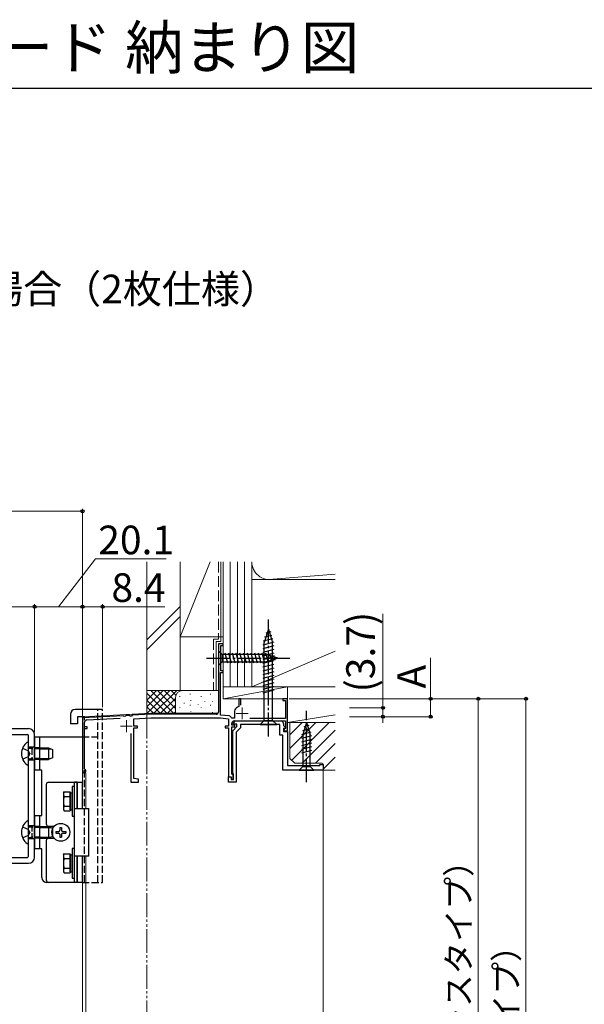
# Model space of a CAD drawing. Extents: x 105 to 1155, y 126 to 1685.
# Drawn here: x 393 to 630, y 1272 to 1685 of the extents above; entities that cross this region are included whole.
import ezdxf

# ---------------------------------------------------------------- set-up
doc = ezdxf.new("R2010")
doc.units = 0
for name, pattern in [('YCENTER_1', [13, 10, -1, 1, -1]), ('YDIVIDE_1', [15, 10, -1, 1, -1, 1, -1]), ('YHIDDEN_1', [4, 3, -1])]:
    doc.linetypes.add(name, pattern=pattern)
for name, color, linetype, lineweight in [('USER1', 3, 'CONTINUOUS', 13), ('YKK_11E', 7, 'CONTINUOUS', 13), ('YKK_12', 2, 'CONTINUOUS', 13), ('YKK_13', 4, 'CONTINUOUS', 30), ('YKK_D', 6, 'CONTINUOUS', 13), ('YKK_ZWAK', 7, 'CONTINUOUS', 30), ('YSS_K', 3, 'CONTINUOUS', 13)]:
    doc.layers.add(name, color=color, linetype=linetype, lineweight=lineweight)
doc.styles.add('text-b', font='txt')

msp = doc.modelspace()

# ---------------------------------------------------------------- linework, layer by layer
at = {"layer": 'YKK_11E', "linetype": 'ByBlock', "lineweight": -2, "ltscale": 0.5}
for p, q in [((478.5, 1422.8), (476.5, 1422.8)), ((476.5, 1422.8), (476.5, 1394.3)), ((477.5, 1411.5), (477.5, 1422.1)), ((477.5, 1422.1), (478.5, 1422.1)), ((478.5, 1422.1), (478.5, 1422.8)), ((477.4, 1393), (477.4, 1410.8)), ((477.4, 1410.8), (478.5, 1410.8)), ((478.5, 1411.5), (477.5, 1411.5)), ((478.5, 1410.8), (478.5, 1411.5)), ((485.1, 1396.55), (484.55, 1396.35)), ((485.9, 1399.8), (485.1, 1399.8)), ((485.1, 1399.8), (485.1, 1396.55)), ((485.9, 1397.09), (485.9, 1399.8)), ((505.5, 1399.8), (503.5, 1399.8)), ((503.5, 1399.8), (503.5, 1399.1)), ((503.5, 1399.1), (504.7, 1399.1)), ((504.7, 1399.1), (504.7, 1391.6)), ((505.5, 1386.4), (505.5, 1399.8)), ((436.7, 1392.7), (419.5, 1391.8)), ((436.99, 1392.42), (436.7, 1392.7)), ((437.58, 1392.45), (436.99, 1392.42)), ((437.9, 1392.76), (437.58, 1392.45)), ((439.2, 1392.83), (437.9, 1392.76)), ((439.49, 1392.55), (439.2, 1392.83)), ((440.08, 1392.58), (439.49, 1392.55)), ((440.4, 1392.89), (440.08, 1392.58)), ((448.12, 1393.3), (440.4, 1392.89)), ((475.5, 1393.3), (448.12, 1393.3)), ((481, 1392.62), (477.4, 1393)), ((482.15, 1391.7), (481.86, 1391.91)), ((483.3, 1394.57), (483.3, 1391.7)), ((419.5, 1391.8), (419.5, 1369.5)), ((420.4, 1388), (420.4, 1390)), ((421.4, 1388), (420.4, 1388)), ((421.35, 1390.99), (435.25, 1391.72)), ((421.4, 1387.3), (421.4, 1388)), ((441.1, 1391.43), (448.16, 1391.8)), ((441.1, 1388.3), (441.1, 1391.43)), ((442.6, 1388.3), (441.1, 1388.3)), ((442.6, 1387.6), (442.6, 1388.3)), ((448.16, 1391.8), (477.34, 1391.8)), ((477.34, 1391.8), (480.8, 1391.44)), ((480.8, 1388.3), (479.3, 1388.3)), ((479.3, 1388.3), (479.3, 1387.6)), ((480.8, 1391.44), (480.8, 1388.3)), ((482.1, 1388.8), (482.1, 1389.5)), ((482.8, 1388.8), (482.1, 1388.8)), ((482.1, 1368.4), (482.1, 1388.1)), ((482.1, 1388.1), (482.8, 1388.1)), ((483.3, 1391.7), (482.15, 1391.7)), ((482.5, 1386.4), (484.3, 1388.2)), ((482.66, 1389.49), (483.68, 1390.5)), ((482.82, 1389.1), (482.66, 1389.49)), ((483.4, 1388.8), (482.8, 1388.8)), ((482.8, 1388.1), (483.4, 1388.1)), ((484.3, 1389.1), (482.82, 1389.1)), ((483.1, 1390.5), (504.7, 1390.5)), ((483.4, 1388.1), (483.4, 1388.8)), ((483.68, 1390.5), (502.8, 1390.5)), ((484.3, 1388.2), (484.3, 1389.1)), ((502.3, 1389), (485.8, 1389)), ((485.8, 1389), (485.8, 1387.58)), ((504.7, 1391.6), (489.72, 1391.6)), ((502.3, 1384.6), (502.3, 1389)), ((503.8, 1389.5), (503.8, 1388.62)), ((503.8, 1388.62), (504.64, 1387.79)), ((504.64, 1387.79), (504.48, 1387.4)), ((504.65, 1388.83), (504.6, 1388.7)), ((504.6, 1388.7), (504.6, 1387.4)), ((504.7, 1388.96), (504.65, 1388.83)), ((504.7, 1390.5), (504.7, 1388.96)), ((420.4, 1370.37), (420.4, 1387.3)), ((420.4, 1387.3), (421.4, 1387.3)), ((439.8, 1385.3), (439.8, 1364.8)), ((441.1, 1366.43), (441.1, 1387.6)), ((441.1, 1387.6), (442.6, 1387.6)), ((479.3, 1387.6), (480.8, 1387.6)), ((480.8, 1387.6), (480.8, 1367.1)), ((482.5, 1368.76), (482.5, 1386.4)), ((485.8, 1387.58), (484, 1385.78)), ((484, 1385.78), (484, 1364.8)), ((503.5, 1384.6), (502.3, 1384.6)), ((503.5, 1369.8), (503.5, 1384.6)), ((504.48, 1387.4), (503.8, 1387.4)), ((503.8, 1387.4), (503.8, 1386.1)), ((503.8, 1386.1), (505.5, 1386.1)), ((504.3, 1387.1), (504, 1386.8)), ((504, 1386.8), (504, 1386.4)), ((504, 1386.4), (505.5, 1386.4)), ((504.6, 1387.4), (504.3, 1387.1)), ((505.5, 1386.1), (505.5, 1371.8)), ((505.5, 1371.8), (519, 1371.8)), ((519, 1371.8), (519, 1372.3)), ((519, 1372.3), (520.5, 1372.3)), ((520.5, 1372.3), (520.5, 1369.8)), ((420.55, 1370.11), (420.4, 1370.37)), ((480.8, 1367.1), (481.8, 1367.1)), ((481.8, 1367.1), (481.8, 1366.1)), ((482.4, 1368.1), (482.1, 1368.4)), ((482.7, 1367.8), (482.4, 1368.1)), ((482.7, 1368.48), (482.5, 1368.76)), ((482.9, 1368.2), (482.7, 1368.48)), ((482.7, 1366.1), (482.7, 1367.8)), ((482.9, 1366), (482.9, 1368.2)), ((520.5, 1369.8), (503.5, 1369.8)), ((439.8, 1364.8), (443, 1364.8)), ((443, 1366.1), (441.1, 1366.43)), ((443, 1364.8), (443, 1366.1)), ((480.8, 1364.8), (480.8, 1367)), ((480.8, 1367), (481.8, 1367)), ((484, 1364.8), (480.8, 1364.8)), ((481.8, 1367), (481.8, 1366)), ((481.8, 1366.1), (482.7, 1366.1)), ((481.8, 1366), (482.9, 1366))]:
    msp.add_line(p, q, dxfattribs=at)
at = {"layer": 'YKK_11E', "ltscale": 0.5}
for p, q in [((486.5, 1396.2), (486.5, 1391.2)), ((484, 1393.7), (489, 1393.7)), ((435.4, 1388.3), (440.4, 1388.3)), ((437.9, 1390.8), (437.9, 1385.8))]:
    msp.add_line(p, q, dxfattribs=at)
at = {"layer": 'YKK_11E', "linetype": 'ByBlock', "lineweight": -2, "ltscale": 0.5}
for centre, radius, start, end in [((485.2, 1394.57), 1.9, 110, 180), ((475.5, 1394.3), 1, 270, 360), ((480.9, 1391.63), 1, 16.691, 84), ((421.4, 1390), 1, 93, 180), ((483.1, 1389.5), 1, 90, 180), ((502.8, 1389.5), 1, 0, 90), ((420.2, 1369.5), 0.7, 180, 60)]:
    msp.add_arc(centre, radius, start, end, dxfattribs=at)
at = {"layer": 'YKK_12'}
for p, q in [((419.5, 1392.3), (448.11, 1393.8)), ((419.5, 1392.3), (419.5, 1353.8)), ((448.11, 1393.8), (476.37, 1393.8)), ((420.9, 1368.8), (419.5, 1368.8)), ((420.9, 1368.8), (420.9, 1353.8)), ((520.5, 1369.8), (520.5, 1088.3)), ((419.5, 1333.8), (419.5, 1245.8)), ((420.9, 1333.8), (420.9, 1245.8))]:
    msp.add_line(p, q, dxfattribs=at)
at = {"layer": 'YKK_13', "linetype": 'YCENTER_1'}
for p, q in [((497.5, 1384), (497.5, 1434)), ((471.5, 1416.8), (506.5, 1416.8)), ((513.5, 1364.8), (513.5, 1394.8))]:
    msp.add_line(p, q, dxfattribs=at)
at = {"layer": 'YKK_13'}
for p, q in [((497.5, 1429), (495.75, 1423.45)), ((497.5, 1429), (499.25, 1423.45)), ((499.34, 1424.99), (495.32, 1423.91)), ((498.89, 1426.42), (495.86, 1425.61)), ((498.44, 1427.85), (496.39, 1427.3)), ((499.79, 1423.56), (495.2, 1422.33)), ((499.8, 1422.01), (495.2, 1420.77)), ((495.75, 1390.75), (495.75, 1423.45)), ((499.25, 1390.75), (499.25, 1423.45)), ((476.5, 1419.9), (476.5, 1413.7)), ((476.5, 1419.9), (478.05, 1418.35)), ((496.58, 1418.35), (478.05, 1418.35)), ((478.05, 1418.35), (478.05, 1415.25)), ((480.48, 1414.7), (479.35, 1418.9)), ((482.03, 1414.7), (480.9, 1418.9)), ((483.58, 1414.7), (482.46, 1418.9)), ((485.14, 1414.7), (484.01, 1418.9)), ((486.69, 1414.7), (485.56, 1418.9)), ((488.24, 1414.7), (487.12, 1418.9)), ((489.79, 1414.7), (488.67, 1418.9)), ((491.35, 1414.7), (490.22, 1418.9)), ((492.9, 1414.7), (491.77, 1418.9)), ((494.45, 1414.7), (493.33, 1418.9)), ((496.01, 1414.7), (494.88, 1418.9)), ((499.8, 1420.45), (495.2, 1419.22)), ((499.8, 1418.9), (495.2, 1417.67)), ((499.8, 1417.35), (495.2, 1416.12)), ((497.49, 1414.96), (496.43, 1418.9)), ((501.5, 1416.8), (496.58, 1418.35)), ((501.5, 1416.8), (496.58, 1415.25)), ((498.92, 1415.41), (498.11, 1418.45)), ((500.35, 1415.86), (499.8, 1417.91)), ((476.5, 1413.7), (478.05, 1415.25)), ((478.05, 1415.25), (496.58, 1415.25)), ((499.8, 1415.79), (495.2, 1414.56)), ((499.8, 1414.24), (495.2, 1413.01)), ((499.8, 1412.69), (495.2, 1411.46)), ((499.8, 1411.14), (495.2, 1409.9)), ((499.8, 1409.58), (495.2, 1408.35)), ((499.8, 1408.03), (495.2, 1406.8)), ((499.8, 1406.48), (495.2, 1405.24)), ((499.8, 1404.92), (495.2, 1403.69)), ((499.8, 1403.37), (495.2, 1402.14)), ((414.4, 1393.3), (414.4, 1389.3)), ((427.9, 1395.3), (416.4, 1395.3)), ((417.4, 1392.3), (417.4, 1389.3)), ((420.4, 1392.3), (417.4, 1392.3)), ((417.4, 1389.3), (414.4, 1389.3)), ((494, 1389), (495.75, 1390.75)), ((494, 1389), (501, 1389)), ((495.75, 1390.75), (499.25, 1390.75)), ((501, 1389), (499.25, 1390.75)), ((513.5, 1389.8), (511.95, 1384.88)), ((514.44, 1388.65), (512.39, 1388.1)), ((513.5, 1389.8), (515.05, 1384.88)), ((376.4, 1384.8), (396.4, 1384.8)), ((376.9, 1387.3), (396.9, 1387.3)), ((396.9, 1333.8), (396.9, 1384.3)), ((399.4, 1333.3), (399.4, 1384.8)), ((399.4, 1383.8), (399.4, 1369.8)), ((399.4, 1383.8), (419.3, 1383.8)), ((401.4, 1383.8), (401.4, 1369.8)), ((515.34, 1385.79), (511.4, 1384.73)), ((515.6, 1384.3), (511.4, 1383.18)), ((514.89, 1387.22), (511.85, 1386.41)), ((511.95, 1384.88), (511.95, 1371.35)), ((515.05, 1371.35), (515.05, 1384.88)), ((515.6, 1382.75), (511.4, 1381.63)), ((515.6, 1381.2), (511.4, 1380.07)), ((515.6, 1379.65), (511.4, 1378.52)), ((401.4, 1379.3), (405.2, 1379.3)), ((401.4, 1378.87), (406.12, 1378.87)), ((405.2, 1379.3), (406.9, 1378.5)), ((405.2, 1379.3), (405.2, 1374.3)), ((406.9, 1378.5), (406.9, 1375.1)), ((515.6, 1378.09), (511.4, 1376.97)), ((401.4, 1374.73), (406.12, 1374.73)), ((401.4, 1374.3), (405.2, 1374.3)), ((406.9, 1375.1), (405.2, 1374.3)), ((510.4, 1369.8), (511.95, 1371.35)), ((511.95, 1371.35), (515.05, 1371.35)), ((516.6, 1369.8), (515.05, 1371.35)), ((402.4, 1369.8), (399.4, 1369.8)), ((402.4, 1350.8), (402.4, 1369.8)), ((510.4, 1369.8), (516.6, 1369.8)), ((404.3, 1363.8), (404.3, 1347.3)), ((405.3, 1364.8), (419.3, 1364.8)), ((416.1, 1363.05), (415.1, 1363.05)), ((415.1, 1363.05), (415.1, 1350.55)), ((416.1, 1322.8), (416.1, 1364.8)), ((417.3, 1364.8), (416.1, 1364.8)), ((416.1, 1350.55), (416.1, 1363.05)), ((417.3, 1364.8), (417.3, 1353.8)), ((417.3, 1353.8), (417.3, 1364.8)), ((419.3, 1364.8), (419.3, 1353.8)), ((411.5, 1360.3), (411.81, 1360.84)), ((411.5, 1360.3), (411.5, 1353.3)), ((411.81, 1360.84), (414.3, 1360.84)), ((411.81, 1358.82), (414.3, 1358.82)), ((414.3, 1360.84), (414.3, 1352.76)), ((414.3, 1353.27), (414.3, 1360.33)), ((414.3, 1360.33), (415.1, 1360.33)), ((415.1, 1353.27), (415.1, 1360.33)), ((411.81, 1354.78), (414.3, 1354.78)), ((399.4, 1350.8), (399.4, 1336.8)), ((399.4, 1350.8), (402.4, 1350.8)), ((401.4, 1350.8), (401.4, 1336.8)), ((411.5, 1353.3), (411.81, 1352.76)), ((411.81, 1352.76), (414.3, 1352.76)), ((414.3, 1353.27), (415.1, 1353.27)), ((415.1, 1350.55), (416.1, 1350.55)), ((416.1, 1353.8), (422.1, 1353.8)), ((422.1, 1333.8), (422.1, 1353.8)), ((401.4, 1346.3), (405.2, 1346.3)), ((401.4, 1345.87), (406.12, 1345.87)), ((405.2, 1346.3), (406.9, 1345.5)), ((405.2, 1346.3), (405.2, 1341.3)), ((407.6, 1346.3), (405.3, 1346.3)), ((406.9, 1345.5), (406.9, 1342.1)), ((401.4, 1341.73), (406.12, 1341.73)), ((401.4, 1341.3), (405.2, 1341.3)), ((404.3, 1340.3), (404.3, 1323.8)), ((406.9, 1342.1), (405.2, 1341.3)), ((405.3, 1341.3), (407.6, 1341.3)), ((402.4, 1336.8), (399.4, 1336.8)), ((402.4, 1324.8), (402.4, 1336.8)), ((411.5, 1334.3), (411.81, 1334.84)), ((411.5, 1334.3), (411.5, 1327.3)), ((411.81, 1334.84), (414.3, 1334.84)), ((414.3, 1334.84), (414.3, 1326.76)), ((414.3, 1327.27), (414.3, 1334.33)), ((414.3, 1334.33), (415.1, 1334.33)), ((416.1, 1337.05), (415.1, 1337.05)), ((415.1, 1337.05), (415.1, 1324.55)), ((415.1, 1327.27), (415.1, 1334.33)), ((416.1, 1324.55), (416.1, 1337.05)), ((382.84, 1333.3), (396.4, 1333.3)), ((383.13, 1330.8), (396.9, 1330.8)), ((411.81, 1332.82), (414.3, 1332.82)), ((422.1, 1333.8), (416.1, 1333.8)), ((417.3, 1333.8), (417.3, 1322.8)), ((417.3, 1322.8), (417.3, 1333.8)), ((419.3, 1333.8), (419.3, 1322.8)), ((411.5, 1327.3), (411.81, 1326.76)), ((411.81, 1328.78), (414.3, 1328.78)), ((411.81, 1326.76), (414.3, 1326.76)), ((414.3, 1327.27), (415.1, 1327.27)), ((419.3, 1322.8), (404.4, 1322.8)), ((419.3, 1322.8), (405.3, 1322.8)), ((415.1, 1324.55), (416.1, 1324.55)), ((417.3, 1322.8), (416.1, 1322.8))]:
    msp.add_line(p, q, dxfattribs=at)
at = {"layer": 'YKK_13', "linetype": 'YHIDDEN_1'}
for p, q in [((420.4, 1322.8), (420.4, 1392.3)), ((425.9, 1322.8), (425.9, 1395.3)), ((427.9, 1322.8), (427.9, 1395.3)), ((419.3, 1383.8), (425.9, 1383.8)), ((399.4, 1379.55), (396.9, 1379.55)), ((398.3, 1378.87), (397.38, 1379.06)), ((398.3, 1379.3), (397.7, 1379.08)), ((398.3, 1379.3), (398.3, 1374.3)), ((399.4, 1374.05), (396.9, 1374.05)), ((398.3, 1374.73), (397.38, 1374.54)), ((398.3, 1374.3), (397.7, 1374.52)), ((417.3, 1354.05), (417.3, 1353.8)), ((399.4, 1346.55), (396.9, 1346.55)), ((399.4, 1341.05), (396.9, 1341.05)), ((419.3, 1322.8), (427.9, 1322.8))]:
    msp.add_line(p, q, dxfattribs=at)
at = {"layer": 'YKK_13', "ltscale": 0.3}
for p, q in [((396.3, 1381.55), (396.4, 1381.55)), ((396.9, 1372.55), (396.9, 1381.05)), ((394.39, 1379.15), (396.81, 1377.94)), ((394.39, 1374.45), (396.81, 1375.65)), ((397.41, 1376.8), (396.81, 1377.94)), ((397.41, 1376.8), (396.81, 1375.65)), ((396.3, 1372.05), (396.4, 1372.05)), ((396.3, 1348.55), (396.4, 1348.55)), ((396.9, 1339.55), (396.9, 1348.05)), ((394.39, 1346.15), (396.81, 1344.94)), ((394.39, 1341.45), (396.81, 1342.65)), ((397.41, 1343.8), (396.81, 1344.94)), ((397.41, 1343.8), (396.81, 1342.65)), ((396.3, 1339.05), (396.4, 1339.05))]:
    msp.add_line(p, q, dxfattribs=at)
at = {"layer": 'YKK_13', "linetype": 'YHIDDEN_1', "ltscale": 0.7}
for p, q in [((401.4, 1379.3), (398.3, 1379.3)), ((401.4, 1378.87), (398.3, 1378.87)), ((401.4, 1374.73), (398.3, 1374.73)), ((401.4, 1374.3), (398.3, 1374.3)), ((398.3, 1345.87), (397.38, 1346.06)), ((398.3, 1346.3), (397.7, 1346.08)), ((398.3, 1346.3), (398.3, 1341.3)), ((401.4, 1346.3), (398.3, 1346.3)), ((401.4, 1345.87), (398.3, 1345.87)), ((398.3, 1341.73), (397.38, 1341.54)), ((398.3, 1341.3), (397.7, 1341.52)), ((401.4, 1341.73), (398.3, 1341.73)), ((401.4, 1341.3), (398.3, 1341.3))]:
    msp.add_line(p, q, dxfattribs=at)
at = {"layer": 'YKK_13', "ltscale": 0.5}
for p, q in [((408.35, 1344.15), (408.35, 1343.45)), ((408.35, 1344.15), (409.55, 1344.15)), ((408.35, 1343.45), (409.55, 1343.45)), ((410.05, 1345.85), (410.75, 1345.85)), ((410.05, 1345.85), (410.05, 1344.65)), ((410.05, 1342.95), (410.05, 1341.75)), ((410.75, 1345.85), (410.75, 1344.65)), ((410.75, 1342.95), (410.75, 1341.75)), ((411.25, 1344.15), (412.45, 1344.15)), ((411.25, 1343.45), (412.45, 1343.45)), ((412.45, 1344.15), (412.45, 1343.45)), ((410.05, 1341.75), (410.75, 1341.75))]:
    msp.add_line(p, q, dxfattribs=at)
msp.add_circle((410.4, 1343.8), 3.75, dxfattribs=at)
at = {"layer": 'YKK_13'}
for centre, radius, start, end in [((416.4, 1393.3), 2, 90, 180), ((396.4, 1384.3), 0.5, 0, 90), ((396.9, 1384.8), 2.5, 0, 90), ((405.3, 1363.8), 1, 90, 180), ((413.29, 1359.83), 1.79, 145.6158, 214.3842), ((418.19, 1356.8), 6.69, 162.412, 197.588), ((413.29, 1353.77), 1.79, 145.6158, 214.3842), ((405.3, 1347.3), 1, 180, 270), ((405.3, 1340.3), 1, 90, 180), ((413.29, 1333.83), 1.79, 145.6158, 214.3842), ((396.4, 1333.8), 0.5, 270, 0), ((396.9, 1333.3), 2.5, 270, 0), ((418.19, 1330.8), 6.69, 162.412, 197.588), ((413.29, 1327.77), 1.79, 145.6158, 214.3842), ((404.4, 1324.8), 2, 180, 270), ((405.3, 1323.8), 1, 180, 270)]:
    msp.add_arc(centre, radius, start, end, dxfattribs=at)
at = {"layer": 'YKK_13', "ltscale": 0.3}
for centre, radius, start, end in [((399.8, 1376.8), 5.9, 126.3816, 233.6184), ((396.4, 1381.05), 0.5, 0, 90), ((396.4, 1372.55), 0.5, 270, 0), ((399.8, 1343.8), 5.9, 126.3816, 233.6184), ((396.4, 1348.05), 0.5, 0, 90), ((396.4, 1339.55), 0.5, 270, 0)]:
    msp.add_arc(centre, radius, start, end, dxfattribs=at)
at = {"layer": 'YKK_13', "linetype": 'YHIDDEN_1'}
for centre, start, end in [((397.5, 1379.65), 180, 289.9696), ((397.5, 1373.95), 70.0304, 180)]:
    msp.add_arc(centre, 0.6, start, end, dxfattribs=at)
at = {"layer": 'YKK_13', "linetype": 'YHIDDEN_1', "ltscale": 0.7}
for centre, start, end in [((397.5, 1346.65), 180, 289.9696), ((397.5, 1340.95), 70.0304, 180)]:
    msp.add_arc(centre, 0.6, start, end, dxfattribs=at)
at = {"layer": 'YKK_13', "ltscale": 0.5}
for centre, start, end in [((409.55, 1344.65), 270, 0), ((409.55, 1342.95), 0, 90), ((411.25, 1344.65), 180, 270), ((411.25, 1342.95), 90, 180)]:
    msp.add_arc(centre, 0.5, start, end, dxfattribs=at)
at = {"layer": 'YKK_D'}
for p, q in [((419.5, 1392.51), (419.5, 1479.44)), ((419.5, 1478.44), (293, 1478.44)), ((409.45, 1438.44), (424.98, 1458.44)), ((424.98, 1458.44), (454.55, 1458.44)), ((379, 1438.44), (399.4, 1438.44)), ((399.4, 1385.8), (399.4, 1439.44)), ((399.4, 1385.8), (399.4, 1439.44)), ((399.4, 1438.44), (419.5, 1438.44)), ((419.5, 1392.51), (419.5, 1439.44)), ((419.5, 1392.51), (419.5, 1439.44)), ((419.5, 1438.44), (427.9, 1438.44)), ((427.9, 1396.3), (427.9, 1439.44)), ((427.9, 1438.44), (454.09, 1438.44)), ((545.5, 1396), (545.5, 1435.44)), ((565.5, 1399.8), (565.5, 1416.99)), ((506.2, 1399.8), (606.5, 1399.8)), ((531.5, 1399.8), (586.5, 1399.8)), ((531.5, 1396), (546.5, 1396)), ((536.5, 1399.8), (566.5, 1399.8)), ((545.5, 1392.3), (545.5, 1396)), ((565.5, 1392.3), (565.5, 1399.8)), ((585.5, 1091.8), (585.5, 1399.8)), ((605.5, 1399.8), (605.5, 1051.8)), ((531.5, 1392.3), (546.5, 1392.3)), ((536.5, 1392.3), (566.5, 1392.3)), ((545.5, 1392.3), (545.5, 1389.75))]:
    msp.add_line(p, q, dxfattribs=at)
at = {"layer": 'YKK_D', "linetype": 'ByBlock', "lineweight": -2}
for centre, radius in [((419.5, 1478.44), 0.637), ((399.4, 1438.44), 0.637), ((399.4, 1438.44), 0.637), ((419.5, 1438.44), 0.637), ((419.5, 1438.44), 0.637), ((427.9, 1438.44), 0.637), ((565.5, 1399.8), 0.638), ((585.5, 1399.8), 0.638), ((605.5, 1399.8), 0.638), ((545.5, 1396), 0.637), ((545.5, 1392.3), 0.638), ((565.5, 1392.3), 0.637)]:
    msp.add_circle(centre, radius, dxfattribs=at)
at = {"layer": 'YKK_ZWAK'}
msp.add_line((105, 1656), (1155, 1656), dxfattribs=at)
at = {"layer": 'YSS_K', "ltscale": 1.5}
for p, q in [((446.5, 1457.29), (446.5, 1403.3)), ((460.5, 1457.29), (460.5, 1403.3)), ((473.1, 1457.29), (460.5, 1425.8)), ((460.5, 1457.29), (460.5, 1425.8)), ((477.5, 1457.29), (477.5, 1423.8)), ((478.5, 1425.8), (478.5, 1457.29)), ((478.5, 1457.29), (478.5, 1404.8)), ((460.5, 1438.58), (446.5, 1424.58)), ((446.5, 1420.34), (460.5, 1434.34)), ((460.5, 1425.8), (478.5, 1425.8)), ((475.5, 1423.8), (477.5, 1423.8)), ((475.5, 1423.8), (475.5, 1403.3)), ((525.5, 1404.8), (505.5, 1404.8)), ((505.5, 1404.8), (505.5, 1389.8)), ((460.5, 1403.3), (446.5, 1403.3)), ((446.5, 1403.3), (446.5, 1393.21)), ((446.5, 1393.6), (456.2, 1403.3)), ((446.5, 1399.26), (450.54, 1403.3)), ((446.5, 1402.11), (455.31, 1393.3)), ((446.51, 1396.44), (453.37, 1403.3)), ((448.14, 1403.3), (458.14, 1393.3)), ((461.5, 1403.3), (448.5, 1403.3)), ((449.03, 1393.3), (459.03, 1403.3)), ((450.97, 1403.3), (458.5, 1395.77)), ((453.8, 1403.3), (458.5, 1398.6)), ((456.63, 1403.3), (458.66, 1401.27)), ((458.5, 1400.3), (458.5, 1393.3)), ((460.33, 1400.64), (460.33, 1400.84)), ((476.5, 1403.3), (461.5, 1403.3)), ((464.67, 1401.64), (464.67, 1401.84)), ((469.34, 1400.64), (469.34, 1400.84)), ((473.18, 1401.64), (473.18, 1401.84)), ((446.5, 1396.46), (449.66, 1393.3)), ((446.51, 1399.27), (452.49, 1393.3)), ((451.86, 1393.3), (458.5, 1399.94)), ((454.69, 1393.3), (458.5, 1397.11)), ((460.33, 1395.99), (460.33, 1396.19)), ((462.1, 1397.84), (462.1, 1398.04)), ((464.67, 1397), (464.67, 1397.2)), ((465, 1398.97), (465, 1399.17)), ((467.98, 1397.21), (467.98, 1397.41)), ((469.34, 1395.99), (469.34, 1396.19)), ((470.77, 1398.49), (470.77, 1398.69)), ((473.18, 1397), (473.18, 1397.2)), ((474.01, 1398.63), (474.01, 1398.83)), ((457.51, 1393.3), (458.5, 1394.28)), ((465, 1394.33), (465, 1394.53)), ((467.79, 1393.72), (467.79, 1393.92)), ((474.01, 1393.99), (474.01, 1394.19)), ((505.5, 1389.8), (525.5, 1393.13)), ((505.5, 1389.8), (525.5, 1389.8)), ((506.5, 1378.97), (517.33, 1389.8)), ((506.5, 1384.62), (511.68, 1389.8)), ((507.25, 1374.05), (522.99, 1389.8)), ((511.65, 1372.8), (525.5, 1386.65)), ((517.3, 1372.8), (525.5, 1381)), ((520.5, 1370.34), (525.5, 1375.34))]:
    msp.add_line(p, q, dxfattribs=at)
at = {"layer": 'YSS_K', "linetype": 'YHIDDEN_1', "ltscale": 1.5}
for p, q in [((476.5, 1457.29), (476.5, 1424.8)), ((474.5, 1424.8), (474.5, 1403.3)), ((474.52, 1424.8), (476.52, 1424.8))]:
    msp.add_line(p, q, dxfattribs=at)
at = {"layer": 'YSS_K'}
for p, q in [((478.5, 1457.29), (478.5, 1404.8)), ((481.5, 1457.29), (481.5, 1404.8)), ((484.5, 1457.29), (484.5, 1404.8)), ((487.5, 1457.29), (487.5, 1404.8)), ((490.5, 1449.8), (490.5, 1457.3)), ((490.5, 1457.3), (490.5, 1449.8)), ((490.5, 1404.8), (490.5, 1457.3)), ((525.5, 1449.8), (490.5, 1449.8)), ((490.5, 1449.8), (490.5, 1404.8)), ((497.69, 1449.8), (525.5, 1452.1)), ((490.5, 1404.8), (525.5, 1419.8)), ((478.5, 1399.8), (478.5, 1404.8)), ((478.5, 1404.8), (478.5, 1399.8)), ((478.5, 1404.8), (505.5, 1404.8)), ((478.5, 1399.8), (505.5, 1404.8)), ((490.5, 1404.8), (478.5, 1404.8)), ((490.5, 1404.8), (525.5, 1404.8)), ((505.5, 1399.8), (505.5, 1404.8)), ((478.5, 1399.8), (505.5, 1399.8)), ((506.5, 1384.3), (506.5, 1389.8))]:
    msp.add_line(p, q, dxfattribs=at)
at = {"layer": 'YSS_K', "linetype": 'YDIVIDE_1'}
msp.add_line((446.5, 1393.21), (446.5, 1245.8), dxfattribs=at)
at = {"layer": 'YSS_K', "ltscale": 0.5}
for p, q in [((525.5, 1389.8), (506.5, 1389.8)), ((506.5, 1389.8), (506.5, 1374.8)), ((506.5, 1374.8), (508.5, 1372.8)), ((508.5, 1372.8), (520, 1372.8)), ((520.5, 1372.3), (520.5, 1369.8)), ((520.5, 1369.8), (525.5, 1369.8))]:
    msp.add_line(p, q, dxfattribs=at)
at = {"layer": 'YSS_K'}
msp.add_arc((498, 1457.3), 7.5, 179.9507, 281.7838, dxfattribs=at)
at = {"layer": 'YSS_K', "ltscale": 1.5}
msp.add_arc((461.5, 1400.3), 3, 90, 180, dxfattribs=at)
at = {"layer": 'YSS_K', "ltscale": 0.5}
msp.add_arc((520, 1372.3), 0.5, 0, 90, dxfattribs=at)

# ---------------------------------------------------------------- texts
at = {"layer": 'USER1', "style": 'text-b'}
for s, height, p in [('洋風すだれ アウターシェード 納まり図', 18, (107.12, 1664)), ('●引違い窓 半外付型に取付けた場合（2枚仕様）', 12, (145.36, 1565.7))]:
    msp.add_text(s, height=height, dxfattribs=at).set_placement(p)
at = {"layer": 'YKK_D', "style": 'text-b'}
for s, p in [('20.1', (426.1, 1460.44)), ('8.4', (431.63, 1440.44))]:
    msp.add_text(s, height=12, dxfattribs=at).set_placement(p)
for s, height, p in [('(3.7)', 12, (542.14, 1402.49)), ('A', 12, (563.5, 1404.14)), ('サッシH（テラスタイプ）', 10, (582.31, 1178.75)), ('サッシH（窓タイプ）', 10, (602.31, 1170.37))]:
    msp.add_text(s, height=height, rotation=90, dxfattribs=at).set_placement(p)

doc.saveas('drawing.dxf')
